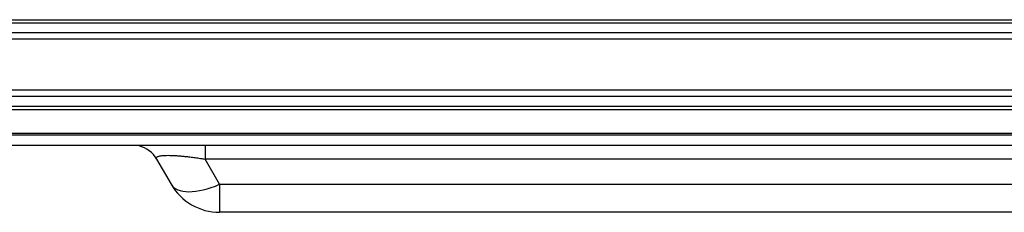
# Model space of a CAD drawing. Extents: x 71 to 1961, y 72 to 1765.
# Drawn here: x 828 to 916, y 870 to 887 of the extents above; entities that cross this region are included whole.
import ezdxf

# ---------------------------------------------------------------- set-up
doc = ezdxf.new("R2010")
doc.units = 0
for name, color, linetype in [('DEFAULT', 7, 'CONTINUOUS'), ('HADARASSY_40', 7, 'CONTINUOUS'), ('HADARASSY_52', 7, 'CONTINUOUS')]:
    doc.layers.add(name, color=color, linetype=linetype)

# ---------------------------------------------------------------- blocks, each defined once
blk = doc.blocks.new('SE')
at = {"layer": 'HADARASSY_40', "color": 7, "linetype": 'CONTINUOUS'}
for p, q in [((983.856, 885.587), (773.558, 885.587)), ((981.521, 886.128), (773.599, 886.128)), ((773.59, 881.057), (980.418, 881.057)), ((980.422, 880.456), (773.612, 880.456)), ((773.679, 879.593), (980.436, 879.593)), ((773.722, 879.299), (980.445, 879.299)), ((980.499, 877.152), (773.984, 877.152)), ((773.99, 877.03), (983.947, 877.03)), ((774.129, 876.128), (983.974, 876.128)), ((837.916, 876.128), (838.339, 876.128)), ((844.411, 876.128), (844.411, 874.878)), ((840.081, 874.878), (841.38, 872.628)), ((845.71, 872.628), (844.411, 874.878)), ((933.094, 874.878), (844.411, 874.878)), ((845.71, 872.628), (933.291, 872.628)), ((845.71, 872.628), (845.71, 870.128)), ((933.509, 870.128), (845.71, 870.128))]:
    blk.add_line(p, q, dxfattribs=at)
for centre, radius, start, end in [((837.916, 873.628), 2.5, 29.99999, 75.91335), ((845.71, 875.128), 5, 209.99998, 270)]:
    blk.add_arc(centre, radius, start, end, dxfattribs=at)
blk.add_ellipse((845.71, 875.128), major_axis=(-4.33, -2.5), ratio=0.447214, start_param=0, end_param=1.318116, dxfattribs=at)
blk.add_open_spline([(840.081, 874.878), (840.069, 874.9), (840.051, 874.946), (840.063, 875.011), (840.121, 875.07), (840.221, 875.119), (840.359, 875.156), (840.532, 875.184), (840.735, 875.201), (840.969, 875.21), (841.232, 875.21), (841.526, 875.201), (841.853, 875.183), (842.215, 875.156), (842.615, 875.118), (843.051, 875.069), (843.522, 875.009), (843.98, 874.945), (844.28, 874.899), (844.411, 874.878)], degree=3, knots=[0, 0, 0, 0, 0.054188, 0.122152, 0.187236, 0.249386, 0.308667, 0.365401, 0.420229, 0.473884, 0.527153, 0.580825, 0.635686, 0.692465, 0.751801, 0.814014, 0.879171, 0.947214, 1, 1, 1, 1], dxfattribs=at)
at = {"layer": 'HADARASSY_52', "color": 7, "linetype": 'CONTINUOUS'}
for points, knots in [([(784.215, 887.311), (786.272, 887.311), (794.448, 887.31), (818.531, 887.308), (855.199, 887.303), (899.118, 887.297), (939.215, 887.29), (964.67, 887.284), (976.76, 887.281)], [0, 0, 0, 0, 0.032072, 0.127441, 0.375393, 0.603471, 0.811673, 1, 1, 1, 1]), ([(784.225, 887.034), (786.316, 887.034), (794.49, 887.033), (818.84, 887.031), (855.829, 887.027), (900.013, 887.022), (939.84, 887.016), (964.937, 887.012), (976.759, 887.009)], [0, 0, 0, 0, 0.032596, 0.127445, 0.379563, 0.609029, 0.815841, 1, 1, 1, 1])]:
    blk.add_open_spline(points, degree=3, knots=knots, dxfattribs=at)

msp = doc.modelspace()

# ---------------------------------------------------------------- block references
at = {"layer": 'DEFAULT'}
msp.add_blockref('SE', (0, 0), dxfattribs=at)

doc.saveas('drawing.dxf')
